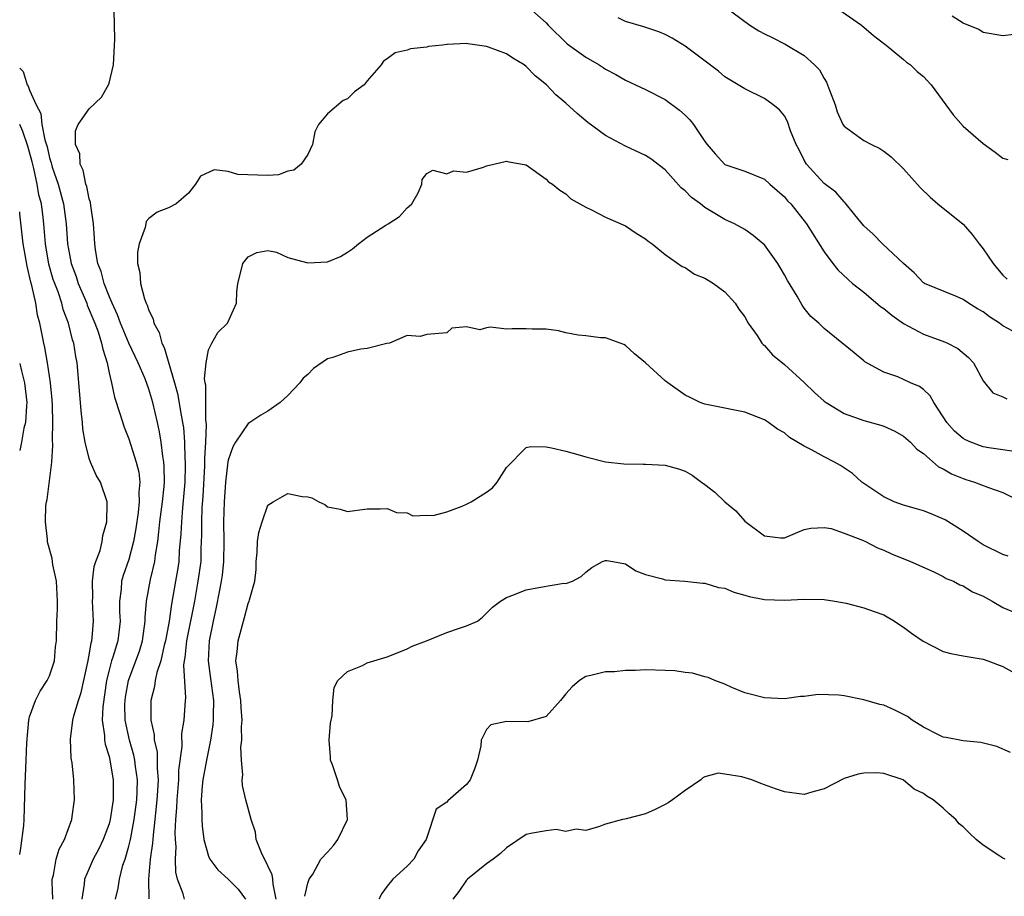
# Model space of a CAD drawing. Units: inches. Extents: x 2586000 to 2589000, y 1509000 to 1512000.
# Drawn here: x 2586000 to 2586099, y 1510245 to 1510334 of the extents above; entities that cross this region are included whole.
import ezdxf

# ---------------------------------------------------------------- set-up
doc = ezdxf.new("R2010")
doc.units = ezdxf.units.IN
doc.header["$MEASUREMENT"] = 0
doc.layers.add('LD25861509_2ft', color=112, linetype='Continuous')

msp = doc.modelspace()

# ---------------------------------------------------------------- linework, layer by layer
at = {"layer": 'LD25861509_2ft'}
for points, elevation in [([(2586009.64, 1510245), (2586009.909, 1510246.091), (2586010.034, 1510247), (2586010.399, 1510248.399), (2586010.609, 1510249), (2586011, 1510250.318), (2586011.136, 1510250.864), (2586011.179, 1510251.179), (2586011.536, 1510253), (2586011.788, 1510255), (2586011.832, 1510255.832), (2586011.853, 1510257), (2586011.657, 1510258.343), (2586011.59, 1510259), (2586011.488, 1510259.488), (2586011.049, 1510261), (2586010.628, 1510263), (2586010.599, 1510264.599), (2586010.612, 1510265), (2586010.66, 1510265.34), (2586010.959, 1510267), (2586011.709, 1510269), (2586012.048, 1510269.952), (2586012.375, 1510271), (2586012.644, 1510273), (2586012.639, 1510273.361), (2586012.77, 1510275), (2586013.186, 1510277.186), (2586013.608, 1510279), (2586013.68, 1510279.68), (2586013.895, 1510281), (2586014.024, 1510281.976), (2586014.116, 1510283), (2586014.389, 1510285), (2586014.546, 1510286.545), (2586014.575, 1510287), (2586014.558, 1510288.558), (2586014.515, 1510289), (2586014.405, 1510289.595), (2586014.242, 1510291), (2586014.065, 1510292.065), (2586013.862, 1510293), (2586013.391, 1510295), (2586013, 1510296.345), (2586012.62, 1510297.38), (2586011.923, 1510299), (2586010.986, 1510300.986), (2586010.152, 1510303), (2586009.848, 1510303.848), (2586009.297, 1510305), (2586009, 1510305.708), (2586008.501, 1510307), (2586008.21, 1510308.21), (2586007.884, 1510309), (2586007.626, 1510310.374), (2586007.562, 1510311), (2586007.548, 1510311.548), (2586007.441, 1510313), (2586007.159, 1510314.84), (2586007.145, 1510315.146), (2586007, 1510315.528), (2586006.755, 1510316.755), (2586006.661, 1510317), (2586006.407, 1510318.406), (2586006.081, 1510319), (2586006.045, 1510320.045), (2586005.62, 1510321), (2586005.633, 1510322.368), (2586005.875, 1510323), (2586007, 1510324.588), (2586008.246, 1510325.754), (2586008.94, 1510327), (2586009, 1510327.169), (2586009.456, 1510329), (2586009.596, 1510331.596), (2586009.522, 1510334.478)], 8980), ([(2586051, 1510335.024), (2586053, 1510333.239), (2586053.214, 1510333), (2586055.115, 1510331.115), (2586057, 1510329.779), (2586058.362, 1510329), (2586058.759, 1510328.76), (2586059, 1510328.58), (2586060.032, 1510328.032), (2586061, 1510327.473), (2586063, 1510326.543), (2586065, 1510325.511), (2586066.444, 1510324.444), (2586067, 1510323.937), (2586067.467, 1510323.467), (2586067.857, 1510323), (2586069, 1510321.293), (2586069.227, 1510321), (2586070.038, 1510320.039), (2586071, 1510318.969), (2586073, 1510318.309), (2586075, 1510317.494), (2586075.53, 1510317), (2586077, 1510315.718), (2586077.32, 1510315.32), (2586077.632, 1510315), (2586079.224, 1510313), (2586081, 1510310.191), (2586081.872, 1510309), (2586082.38, 1510308.38), (2586083.408, 1510307.408), (2586083.864, 1510307), (2586085, 1510306.118), (2586086.686, 1510304.686), (2586087, 1510304.476), (2586087.81, 1510303.81), (2586089, 1510302.954), (2586091, 1510301.879), (2586093.127, 1510301.127), (2586093.406, 1510301), (2586094.461, 1510300.461), (2586095.531, 1510299.531), (2586096.044, 1510299), (2586097, 1510297.201), (2586097.994, 1510295.993), (2586099, 1510295.578), (2586099.381, 1510295.381)], 8980), ([(2586070.927, 1510334.927), (2586073.532, 1510333), (2586074.431, 1510332.431), (2586075, 1510332.124), (2586075.77, 1510331.77), (2586077.092, 1510331.092), (2586079, 1510329.955), (2586080.043, 1510329), (2586080.519, 1510328.519), (2586081, 1510327.639), (2586081.254, 1510327.254), (2586081.528, 1510326.472), (2586082.095, 1510325), (2586082.296, 1510324.297), (2586082.897, 1510323), (2586083, 1510322.83), (2586083.52, 1510322.48), (2586085, 1510321.401), (2586085.771, 1510321), (2586086.598, 1510320.598), (2586087, 1510320.327), (2586087.745, 1510319.745), (2586089, 1510318.552), (2586090.673, 1510316.673), (2586091.685, 1510315.685), (2586092.46, 1510315), (2586095, 1510312.972), (2586095.92, 1510311.921), (2586096.601, 1510311), (2586097, 1510310.498), (2586098.009, 1510309), (2586098.455, 1510308.455), (2586099, 1510307.835), (2586099.441, 1510307.441)], 8984), ([(2586081.893, 1510335), (2586084.778, 1510333), (2586085.978, 1510331.978), (2586087.097, 1510331.097), (2586087.242, 1510331), (2586089, 1510329.552), (2586089.289, 1510329.289), (2586089.696, 1510329), (2586090.357, 1510328.357), (2586091, 1510327.831), (2586091.764, 1510327), (2586093.261, 1510325), (2586093.975, 1510323.975), (2586095, 1510322.827), (2586097, 1510321.089), (2586098.236, 1510320.236), (2586099, 1510319.628), (2586099.496, 1510319.496)], 8986), ([(2586101, 1510301.651), (2586099, 1510302.744), (2586098.646, 1510303), (2586097.647, 1510303.647), (2586097, 1510304.132), (2586096.445, 1510304.445), (2586095.53, 1510305), (2586095, 1510305.381), (2586094.325, 1510305.675), (2586091.114, 1510307), (2586091, 1510307.071), (2586090.06, 1510308.06), (2586089.006, 1510309), (2586086.875, 1510311), (2586085.947, 1510311.947), (2586085, 1510312.786), (2586084.097, 1510313.903), (2586083.133, 1510315.133), (2586083, 1510315.224), (2586082.176, 1510316.177), (2586081, 1510317.073), (2586079.239, 1510319), (2586079, 1510319.421), (2586078.469, 1510320.469), (2586078.169, 1510321), (2586077.629, 1510322.371), (2586077.323, 1510323.323), (2586077, 1510323.864), (2586076.495, 1510324.495), (2586075.87, 1510325), (2586075, 1510325.615), (2586073, 1510326.593), (2586071.493, 1510327.493), (2586071, 1510327.806), (2586070.361, 1510328.361), (2586067, 1510330.9), (2586065.699, 1510331.699), (2586065, 1510332.065), (2586064.348, 1510332.348), (2586062.854, 1510332.854), (2586061, 1510333.393), (2586060.252, 1510333.748)], 8982), ([(2586100.086, 1510332.086), (2586099, 1510331.929), (2586097, 1510332.277), (2586096.561, 1510332.561), (2586095, 1510333.212), (2586093.905, 1510333.905)], 8988), ([(2586099.902, 1510290.098), (2586099, 1510290.241), (2586097.571, 1510290.429), (2586097, 1510290.535), (2586095.767, 1510291), (2586095.246, 1510291.246), (2586095, 1510291.384), (2586094.129, 1510292.129), (2586093.356, 1510293), (2586093, 1510293.563), (2586092.03, 1510295), (2586091.675, 1510295.675), (2586091, 1510296.317), (2586090.612, 1510296.612), (2586089.71, 1510297), (2586089, 1510297.336), (2586088.406, 1510297.594), (2586087, 1510298.078), (2586085.101, 1510299.101), (2586085, 1510299.202), (2586084.025, 1510300.025), (2586081, 1510302.462), (2586080.449, 1510303), (2586079.676, 1510303.676), (2586079, 1510304.525), (2586078.802, 1510304.802), (2586078.275, 1510305.725), (2586077.294, 1510307.294), (2586077, 1510307.865), (2586076.339, 1510309), (2586075, 1510310.876), (2586074.869, 1510311), (2586073.838, 1510311.838), (2586073, 1510312.415), (2586071.981, 1510313), (2586071, 1510313.451), (2586069, 1510314.64), (2586068.546, 1510315), (2586067.646, 1510315.646), (2586067, 1510316.312), (2586066.611, 1510316.611), (2586065, 1510318.434), (2586063.545, 1510319.545), (2586063, 1510319.892), (2586061, 1510320.836), (2586059, 1510321.9), (2586057.209, 1510323.208), (2586057, 1510323.369), (2586056.123, 1510324.123), (2586055, 1510325.158), (2586053.997, 1510325.997), (2586053.033, 1510327), (2586051.912, 1510327.912), (2586051, 1510328.853), (2586050.794, 1510329), (2586049.671, 1510329.671), (2586049, 1510330.107), (2586047.219, 1510330.781), (2586047, 1510330.846), (2586045.116, 1510331.117), (2586045, 1510331.173), (2586043.047, 1510331.047), (2586043, 1510331.059), (2586042.563, 1510331), (2586041.148, 1510330.852), (2586041, 1510330.807), (2586039.361, 1510330.639), (2586039, 1510330.483), (2586037.793, 1510330.207), (2586037, 1510329.607), (2586036.625, 1510329.375), (2586036.384, 1510329), (2586035, 1510327.403), (2586034.696, 1510327), (2586033.72, 1510326.279), (2586033, 1510325.574), (2586032.585, 1510325.415), (2586031, 1510324.093), (2586030.089, 1510323), (2586029.731, 1510322.27), (2586029.486, 1510321), (2586029, 1510319.997), (2586028.351, 1510319), (2586027.592, 1510318.408), (2586027, 1510318.317), (2586026.049, 1510317.951), (2586025, 1510317.869), (2586021.98, 1510317.98), (2586021, 1510318.281), (2586019.568, 1510318.432), (2586018.212, 1510317.788), (2586017.696, 1510317), (2586017, 1510316.098), (2586015.744, 1510315), (2586015, 1510314.611), (2586013.834, 1510314.167), (2586013, 1510313.525), (2586012.751, 1510313.249), (2586012.69, 1510313), (2586012.626, 1510312.626), (2586012.02, 1510311), (2586011.855, 1510310.145), (2586011.866, 1510309), (2586012.094, 1510308.094), (2586012.16, 1510307), (2586012.565, 1510305.435), (2586012.73, 1510305), (2586012.824, 1510304.824), (2586013, 1510304.272), (2586013.437, 1510303.438), (2586013.518, 1510303), (2586014.053, 1510302.053), (2586014.313, 1510301), (2586014.55, 1510300.549), (2586015.596, 1510297), (2586015.9, 1510295.899), (2586016.262, 1510293.737), (2586016.406, 1510293), (2586016.48, 1510292.48), (2586016.603, 1510291), (2586016.635, 1510289.365), (2586016.668, 1510289), (2586016.671, 1510288.671), (2586016.622, 1510287), (2586016.508, 1510285.492), (2586016.388, 1510284.388), (2586016.276, 1510283), (2586016.231, 1510281.769), (2586016.074, 1510280.074), (2586016.011, 1510279), (2586015.884, 1510278.117), (2586015.705, 1510277), (2586015.29, 1510274.711), (2586015.035, 1510273), (2586014.679, 1510271), (2586014.552, 1510270.552), (2586014.213, 1510269), (2586013.806, 1510267.806), (2586013.648, 1510267), (2586013.589, 1510266.411), (2586013.205, 1510265), (2586013.201, 1510263), (2586013.534, 1510261.534), (2586013.539, 1510261), (2586013.828, 1510259.828), (2586013.852, 1510259), (2586013.838, 1510258.162), (2586013.941, 1510257), (2586013.886, 1510255.886), (2586013.821, 1510255), (2586013.673, 1510253.673), (2586013.621, 1510253), (2586013.424, 1510251.424), (2586013.387, 1510250.613), (2586013.151, 1510249), (2586012.969, 1510247), (2586013.017, 1510245.017)], 8978), ([(2586000, 1510328.689), (2586000.342, 1510328.342), (2586000.752, 1510327), (2586000.865, 1510326.865), (2586001, 1510326.479), (2586001.656, 1510325), (2586002.125, 1510324.125), (2586002.231, 1510323), (2586002.53, 1510321.47), (2586002.753, 1510320.753), (2586003, 1510319.645), (2586003.161, 1510319.161), (2586003.19, 1510319), (2586003.276, 1510318.724), (2586003.859, 1510317), (2586004.418, 1510315), (2586004.68, 1510313), (2586004.809, 1510311), (2586005, 1510309.909), (2586005.181, 1510309), (2586005.68, 1510307.681), (2586005.899, 1510307), (2586006.744, 1510305), (2586006.808, 1510304.808), (2586007.559, 1510303), (2586007.888, 1510302.112), (2586008.247, 1510301), (2586008.363, 1510300.363), (2586008.804, 1510299), (2586009, 1510298.009), (2586009.237, 1510297), (2586009.537, 1510295.537), (2586010.097, 1510293.902), (2586010.52, 1510292.521), (2586011, 1510291.343), (2586011.725, 1510289), (2586011.98, 1510287.98), (2586012.09, 1510287), (2586012.009, 1510285.991), (2586012.043, 1510285), (2586011.93, 1510283.93), (2586011.69, 1510282.31), (2586011.469, 1510281), (2586011, 1510279.211), (2586010.42, 1510277.58), (2586010.252, 1510277), (2586010.214, 1510276.214), (2586010.047, 1510275), (2586010.061, 1510273.939), (2586010.112, 1510273), (2586009.866, 1510271), (2586009.377, 1510269.377), (2586009.25, 1510269), (2586009, 1510268.052), (2586008.751, 1510267), (2586008.355, 1510264.355), (2586008.306, 1510263), (2586008.532, 1510261.468), (2586008.532, 1510261), (2586008.594, 1510260.593), (2586009, 1510259.355), (2586009.089, 1510259), (2586009.421, 1510257), (2586009.421, 1510255), (2586009.125, 1510253), (2586009, 1510252.562), (2586008.404, 1510251), (2586007.956, 1510250.044), (2586007.41, 1510249), (2586007, 1510248.092), (2586006.533, 1510247), (2586006.497, 1510246.497), (2586006.247, 1510245)], 8982), ([(2586003.323, 1510245), (2586003.263, 1510246.738), (2586003.281, 1510247), (2586003.406, 1510247.406), (2586003.685, 1510249), (2586003.979, 1510250.021), (2586004.515, 1510251), (2586005.235, 1510253), (2586005.3, 1510253.3), (2586005.512, 1510255), (2586005.452, 1510257), (2586005.291, 1510258.709), (2586005.185, 1510259.185), (2586005.108, 1510261.108), (2586005.364, 1510263), (2586005.462, 1510263.463), (2586005.921, 1510265), (2586006.187, 1510265.813), (2586006.861, 1510268.861), (2586007, 1510269.554), (2586007.202, 1510270.798), (2586007.265, 1510271), (2586007.304, 1510271.304), (2586007.441, 1510273), (2586007.341, 1510275), (2586007.357, 1510275.357), (2586007.317, 1510277), (2586007.498, 1510278.502), (2586007.672, 1510279), (2586008.093, 1510280.093), (2586008.315, 1510281), (2586008.371, 1510281.629), (2586008.786, 1510283), (2586008.822, 1510284.822), (2586008.796, 1510285), (2586008.122, 1510287), (2586007.697, 1510287.696), (2586007.138, 1510289), (2586007, 1510289.375), (2586006.6, 1510291), (2586006.371, 1510292.371), (2586006.334, 1510293), (2586006.183, 1510294.184), (2586006.133, 1510295), (2586005.773, 1510299), (2586005.64, 1510299.64), (2586005.442, 1510301), (2586005.326, 1510301.327), (2586004.929, 1510303), (2586004.389, 1510304.389), (2586004.24, 1510305), (2586003.863, 1510306.137), (2586003.523, 1510307), (2586003.387, 1510307.387), (2586002.941, 1510308.941), (2586002.592, 1510311), (2586002.432, 1510313), (2586002.368, 1510313.632), (2586002.186, 1510315), (2586001.939, 1510315.939), (2586001.768, 1510317), (2586001.419, 1510318.581), (2586001.251, 1510319.251), (2586000.813, 1510320.812), (2586000.312, 1510322.312), (2586000, 1510323.001)], 8984), ([(2586016.602, 1510245), (2586016.459, 1510245.541), (2586015.889, 1510247), (2586015.713, 1510247.713), (2586015.679, 1510249), (2586015.741, 1510250.259), (2586015.677, 1510251), (2586015.655, 1510251.655), (2586015.727, 1510253), (2586015.827, 1510254.173), (2586015.844, 1510255), (2586016.009, 1510257), (2586016.025, 1510257.975), (2586016.362, 1510260.361), (2586016.329, 1510261.671), (2586016.551, 1510263), (2586016.693, 1510265), (2586016.725, 1510265.275), (2586016.538, 1510268.538), (2586016.61, 1510269), (2586016.678, 1510269.322), (2586016.846, 1510271), (2586017.623, 1510275), (2586017.986, 1510277), (2586018.258, 1510279), (2586018.289, 1510280.29), (2586018.351, 1510281.649), (2586018.342, 1510283), (2586018.387, 1510284.388), (2586018.472, 1510285.527), (2586018.626, 1510288.626), (2586018.631, 1510289.37), (2586018.739, 1510291), (2586018.806, 1510292.806), (2586018.749, 1510293.251), (2586018.755, 1510296.755), (2586018.692, 1510297), (2586018.623, 1510297.377), (2586018.775, 1510299), (2586019, 1510300.314), (2586019.33, 1510301), (2586019.954, 1510302.046), (2586020.921, 1510303), (2586021.823, 1510305), (2586021.861, 1510306.139), (2586021.969, 1510307), (2586022.294, 1510308.294), (2586022.474, 1510309), (2586023, 1510309.666), (2586023.877, 1510310.123), (2586025, 1510310.328), (2586025.843, 1510310.157), (2586027, 1510309.615), (2586028.883, 1510309.117), (2586029, 1510309.07), (2586031, 1510309.166), (2586032.288, 1510309.712), (2586033, 1510310.14), (2586033.513, 1510310.487), (2586034.105, 1510311), (2586035, 1510311.654), (2586036.861, 1510312.861), (2586037.102, 1510313), (2586038.245, 1510313.755), (2586039, 1510314.614), (2586039.233, 1510314.767), (2586039.487, 1510315), (2586040.11, 1510316.11), (2586040.496, 1510317), (2586040.53, 1510317.47), (2586041, 1510318.078), (2586041.595, 1510318.405), (2586043, 1510318.051), (2586043.667, 1510318.333), (2586045, 1510318.216), (2586046.709, 1510318.709), (2586047, 1510318.835), (2586047.73, 1510319), (2586049, 1510319.325), (2586049.255, 1510319.255), (2586051, 1510318.948), (2586053, 1510317.507), (2586053.236, 1510317.236), (2586053.646, 1510317), (2586054.393, 1510316.394), (2586055, 1510316.015), (2586055.508, 1510315.508), (2586057, 1510314.678), (2586057.575, 1510314.425), (2586059, 1510313.672), (2586061, 1510312.787), (2586062.074, 1510312.074), (2586063, 1510311.5), (2586063.267, 1510311.267), (2586063.669, 1510311), (2586065, 1510309.912), (2586066.72, 1510308.72), (2586067, 1510308.61), (2586067.949, 1510307.949), (2586069, 1510307.527), (2586069.314, 1510307.313), (2586069.848, 1510307), (2586071, 1510306.166), (2586072.051, 1510305), (2586072.422, 1510304.422), (2586073, 1510303.648), (2586073.354, 1510303), (2586074.256, 1510301.744), (2586074.743, 1510301), (2586074.853, 1510300.853), (2586075, 1510300.747), (2586075.799, 1510299.799), (2586077, 1510298.847), (2586079, 1510297.029), (2586080.027, 1510296.027), (2586081, 1510295.152), (2586081.204, 1510295), (2586083, 1510293.899), (2586085, 1510293.204), (2586086.721, 1510292.721), (2586087, 1510292.611), (2586088.115, 1510292.115), (2586089, 1510291.615), (2586089.685, 1510291), (2586090.32, 1510290.32), (2586091, 1510289.862), (2586092.53, 1510288.53), (2586093, 1510288.319), (2586093.813, 1510287.813), (2586095, 1510287.345), (2586095.255, 1510287.255), (2586096.133, 1510287), (2586097.556, 1510286.444), (2586099, 1510285.938), (2586100.85, 1510285)], 8976), ([(2586000, 1510249.479), (2586000.11, 1510250.11), (2586000.406, 1510252.406), (2586000.457, 1510253), (2586000.541, 1510256.542), (2586000.667, 1510259), (2586000.716, 1510260.716), (2586000.915, 1510263), (2586001, 1510263.347), (2586001.589, 1510265), (2586002.051, 1510265.949), (2586002.78, 1510267), (2586003, 1510267.475), (2586003.508, 1510269), (2586003.615, 1510270.385), (2586003.695, 1510271), (2586003.743, 1510273), (2586003.817, 1510274.183), (2586003.818, 1510275), (2586003.707, 1510277), (2586003.346, 1510278.654), (2586003.285, 1510279.285), (2586002.826, 1510280.826), (2586002.8, 1510281), (2586002.798, 1510281.202), (2586002.587, 1510283), (2586002.644, 1510284.644), (2586002.692, 1510285), (2586002.757, 1510285.243), (2586003, 1510287.103), (2586003.226, 1510289), (2586003.335, 1510290.665), (2586003.297, 1510291.297), (2586003.343, 1510293), (2586003.309, 1510294.691), (2586003.275, 1510295.275), (2586003.109, 1510297), (2586002.807, 1510299), (2586002.539, 1510300.539), (2586002.418, 1510301), (2586002.022, 1510303), (2586001.8, 1510303.8), (2586001.613, 1510305), (2586001.222, 1510306.778), (2586001.118, 1510307.118), (2586000.75, 1510308.751), (2586000.448, 1510310.448), (2586000.334, 1510311), (2586000.213, 1510312.212), (2586000.007, 1510314.007), (2586000, 1510314.198)], 8986), ([(2586099.533, 1510279.533), (2586099, 1510279.704), (2586097, 1510280.676), (2586096.493, 1510281), (2586095, 1510282.058), (2586093.187, 1510283.187), (2586091.792, 1510283.792), (2586091, 1510284.084), (2586090.309, 1510284.309), (2586089, 1510284.66), (2586088.053, 1510285), (2586087, 1510285.495), (2586086.117, 1510286.117), (2586085, 1510286.834), (2586084.779, 1510287), (2586083.868, 1510287.868), (2586082.656, 1510288.656), (2586082.056, 1510289), (2586081, 1510289.546), (2586079.787, 1510290.213), (2586079, 1510290.594), (2586077.499, 1510291.499), (2586077, 1510291.948), (2586076.306, 1510292.306), (2586075.39, 1510293), (2586075, 1510293.246), (2586073, 1510294.018), (2586071, 1510294.454), (2586069, 1510294.833), (2586068.517, 1510295), (2586067.495, 1510295.495), (2586067, 1510295.761), (2586065.25, 1510297), (2586065, 1510297.203), (2586063, 1510299.009), (2586061.915, 1510299.915), (2586061, 1510300.754), (2586060.839, 1510300.839), (2586060.455, 1510301), (2586059, 1510301.535), (2586058.468, 1510301.532), (2586057, 1510301.716), (2586056.217, 1510301.783), (2586055, 1510302.034), (2586054.24, 1510302.24), (2586053, 1510302.4), (2586051.617, 1510302.383), (2586051, 1510302.433), (2586049.58, 1510302.419), (2586049, 1510302.382), (2586047.393, 1510302.607), (2586047, 1510302.535), (2586046.317, 1510302.317), (2586045, 1510302.628), (2586043.511, 1510302.489), (2586043, 1510302.03), (2586041, 1510301.859), (2586040.334, 1510301.666), (2586039, 1510301.764), (2586037.221, 1510301), (2586036.96, 1510300.96), (2586035, 1510300.437), (2586034.366, 1510300.366), (2586033, 1510300.072), (2586031.545, 1510299.545), (2586031, 1510299.421), (2586029.573, 1510298.426), (2586029, 1510297.822), (2586028.555, 1510297.445), (2586028.219, 1510297), (2586027, 1510295.713), (2586026.217, 1510295), (2586025, 1510294.14), (2586024.265, 1510293.734), (2586023.185, 1510293), (2586023, 1510292.89), (2586021.714, 1510291), (2586021.445, 1510290.555), (2586021, 1510289.205), (2586020.964, 1510289.036), (2586020.733, 1510287), (2586020.603, 1510285), (2586020.534, 1510283), (2586020.551, 1510281), (2586020.519, 1510279), (2586020.375, 1510277.625), (2586020.284, 1510277), (2586020.102, 1510276.102), (2586019.763, 1510274.237), (2586019.49, 1510273), (2586019.086, 1510271), (2586018.977, 1510268.977), (2586019.224, 1510267.224), (2586019.513, 1510265), (2586019.472, 1510263.472), (2586019.486, 1510263), (2586019.453, 1510262.547), (2586019.212, 1510261), (2586018.803, 1510259), (2586018.448, 1510257), (2586018.382, 1510256.382), (2586018.287, 1510255), (2586018.355, 1510253.645), (2586018.337, 1510253), (2586018.363, 1510252.362), (2586018.551, 1510251), (2586019, 1510249.311), (2586019.146, 1510249), (2586019.947, 1510247.947), (2586021, 1510247.018), (2586021.996, 1510245.996), (2586022.722, 1510245)], 8974), ([(2586000, 1510298.933), (2586000.197, 1510298.196), (2586000.495, 1510297), (2586000.722, 1510295), (2586000.675, 1510294.675), (2586000.577, 1510293), (2586000.432, 1510292.432), (2586000.197, 1510291), (2586000, 1510290.169)], 8988), ([(2586025.839, 1510245), (2586025.514, 1510246.486), (2586025.49, 1510247), (2586025.438, 1510247.439), (2586025, 1510248.341), (2586024.796, 1510248.796), (2586024.652, 1510249), (2586024.339, 1510249.661), (2586023.823, 1510251), (2586023.746, 1510251.746), (2586023.316, 1510253), (2586022.776, 1510255), (2586022.44, 1510256.44), (2586022.398, 1510257), (2586022.478, 1510257.522), (2586022.34, 1510259), (2586022.281, 1510260.28), (2586022.383, 1510261), (2586022.339, 1510262.339), (2586022.395, 1510263), (2586022.299, 1510264.299), (2586022.275, 1510265), (2586022.124, 1510265.876), (2586021.987, 1510267), (2586021.942, 1510267.942), (2586021.774, 1510269), (2586021.892, 1510269.892), (2586021.991, 1510271), (2586022.64, 1510273.359), (2586023, 1510274.776), (2586023.115, 1510275), (2586023.141, 1510275.141), (2586023.67, 1510277), (2586023.812, 1510278.188), (2586023.816, 1510279), (2586023.903, 1510279.903), (2586023.961, 1510281), (2586024.072, 1510281.928), (2586024.402, 1510283), (2586025, 1510284.68), (2586025.533, 1510285), (2586026.471, 1510285.529), (2586027, 1510285.856), (2586028.45, 1510285.55), (2586029, 1510285.515), (2586029.418, 1510285.418), (2586030.107, 1510285), (2586030.726, 1510284.726), (2586031, 1510284.517), (2586032.269, 1510284.269), (2586033, 1510284.041), (2586035, 1510284.283), (2586036.293, 1510284.293), (2586037, 1510284.328), (2586037.943, 1510283.943), (2586039, 1510283.881), (2586039.578, 1510283.578), (2586041, 1510283.649), (2586041.62, 1510283.62), (2586043, 1510283.997), (2586044.569, 1510284.569), (2586045, 1510284.759), (2586045.465, 1510285), (2586047, 1510285.974), (2586047.597, 1510286.403), (2586048.065, 1510287), (2586049, 1510288.47), (2586051, 1510290.484), (2586051.436, 1510290.565), (2586053, 1510290.532), (2586053.554, 1510290.446), (2586055, 1510290.093), (2586056.214, 1510289.786), (2586057, 1510289.548), (2586059, 1510289.043), (2586060.825, 1510288.825), (2586062.787, 1510288.787), (2586063, 1510288.794), (2586065, 1510288.685), (2586066.34, 1510288.34), (2586067, 1510288.092), (2586067.702, 1510287.702), (2586068.638, 1510287), (2586069, 1510286.757), (2586069.981, 1510285.981), (2586071.001, 1510285), (2586072.103, 1510284.103), (2586073, 1510283.054), (2586075, 1510281.581), (2586076.622, 1510281.378), (2586077, 1510281.386), (2586079, 1510282.21), (2586079.647, 1510282.353), (2586081, 1510282.432), (2586081.696, 1510282.303), (2586083, 1510281.858), (2586084.856, 1510281.144), (2586085.173, 1510281), (2586086.384, 1510280.384), (2586087, 1510280.149), (2586087.781, 1510279.781), (2586089.694, 1510279), (2586092.04, 1510277.96), (2586093, 1510277.489), (2586093.296, 1510277.296), (2586094.018, 1510277), (2586094.647, 1510276.647), (2586095, 1510276.533), (2586095.95, 1510275.95), (2586097, 1510275.496), (2586097.913, 1510275), (2586099, 1510274.378), (2586101, 1510273.521)], 8972), ([(2586028.725, 1510245.275), (2586029, 1510246.595), (2586029.157, 1510247), (2586029.506, 1510247.506), (2586030.309, 1510249), (2586031, 1510249.709), (2586031.591, 1510250.409), (2586032.033, 1510251), (2586033.002, 1510253), (2586032.864, 1510255), (2586032.226, 1510256.226), (2586032.001, 1510257), (2586031.494, 1510258.506), (2586031.31, 1510259), (2586031.309, 1510259.309), (2586031.157, 1510261), (2586031.285, 1510262.715), (2586031.454, 1510263.454), (2586031.528, 1510265), (2586031.681, 1510266.319), (2586032.04, 1510267), (2586033, 1510267.913), (2586034.527, 1510268.527), (2586035, 1510268.784), (2586037, 1510269.387), (2586037.616, 1510269.616), (2586039, 1510270.192), (2586039.527, 1510270.473), (2586040.949, 1510271), (2586043, 1510271.835), (2586044.295, 1510272.295), (2586045, 1510272.5), (2586046.085, 1510273), (2586046.612, 1510273.388), (2586047.616, 1510274.384), (2586048.408, 1510275), (2586049, 1510275.384), (2586049.569, 1510275.568), (2586051, 1510276.151), (2586052.424, 1510276.424), (2586054.799, 1510276.799), (2586055, 1510276.791), (2586055.668, 1510277), (2586056.522, 1510277.478), (2586057, 1510277.926), (2586057.608, 1510278.392), (2586058.691, 1510279), (2586059, 1510279.103), (2586059.103, 1510279.103), (2586059.727, 1510279), (2586061, 1510278.756), (2586062.05, 1510278.05), (2586063, 1510277.687), (2586064.739, 1510277.26), (2586065, 1510277.163), (2586066.979, 1510277.021), (2586068.799, 1510276.799), (2586069, 1510276.802), (2586070.376, 1510276.376), (2586071, 1510276.296), (2586071.892, 1510275.892), (2586073, 1510275.61), (2586073.458, 1510275.458), (2586075, 1510275.158), (2586077, 1510275.098), (2586079, 1510275.212), (2586081, 1510275.161), (2586082.081, 1510275), (2586083.202, 1510274.798), (2586085, 1510274.342), (2586086.029, 1510273.971), (2586087, 1510273.613), (2586088.078, 1510273), (2586088.608, 1510272.609), (2586089, 1510272.382), (2586089.785, 1510271.785), (2586090.987, 1510270.987), (2586093, 1510269.945), (2586093.74, 1510269.74), (2586095, 1510269.494), (2586096.8, 1510269.2), (2586097, 1510269.154), (2586097.475, 1510269), (2586099, 1510268.419), (2586099.912, 1510267.912)], 8970), ([(2586099.762, 1510259.762), (2586098.375, 1510260.375), (2586096.779, 1510260.778), (2586095, 1510260.924), (2586093.283, 1510261.283), (2586093, 1510261.305), (2586092.441, 1510261.559), (2586091, 1510262.297), (2586089.86, 1510263), (2586089.381, 1510263.381), (2586089, 1510263.592), (2586088.059, 1510264.059), (2586087, 1510264.511), (2586086.603, 1510264.603), (2586085, 1510265.054), (2586083, 1510265.467), (2586082.465, 1510265.535), (2586080.407, 1510265.593), (2586079, 1510265.392), (2586078.613, 1510265.386), (2586077, 1510265.164), (2586075, 1510265.252), (2586073, 1510265.778), (2586071.692, 1510266.308), (2586071, 1510266.63), (2586069.983, 1510267), (2586069.324, 1510267.324), (2586069, 1510267.381), (2586067.757, 1510267.757), (2586067, 1510267.809), (2586065.971, 1510267.971), (2586065, 1510268.033), (2586063, 1510268.082), (2586062.012, 1510268.012), (2586061, 1510268.007), (2586059.89, 1510267.89), (2586059, 1510267.879), (2586057.499, 1510267.499), (2586057, 1510267.424), (2586056.353, 1510267), (2586055.631, 1510266.369), (2586055, 1510265.679), (2586054.469, 1510265), (2586053, 1510263.391), (2586051.164, 1510262.836), (2586049, 1510262.876), (2586047.449, 1510262.551), (2586047, 1510262.071), (2586046.465, 1510261), (2586046.423, 1510260.423), (2586046.097, 1510259), (2586045.832, 1510258.168), (2586045.346, 1510257), (2586045, 1510256.548), (2586043.105, 1510254.895), (2586043, 1510254.768), (2586041.937, 1510254.063), (2586040.936, 1510251), (2586040.137, 1510249.862), (2586039.68, 1510249), (2586039, 1510248.297), (2586037.588, 1510247), (2586037, 1510246.31), (2586036.454, 1510245.546), (2586036.176, 1510245)], 8968), ([(2586099.242, 1510249), (2586099, 1510249.108), (2586098.696, 1510249.303), (2586097, 1510250.442), (2586096.296, 1510251), (2586095.632, 1510251.633), (2586095, 1510252.287), (2586094.59, 1510252.591), (2586094.259, 1510253), (2586093.585, 1510253.585), (2586093, 1510254.15), (2586091.976, 1510255), (2586091.352, 1510255.352), (2586091, 1510255.621), (2586090.059, 1510256.059), (2586089, 1510256.984), (2586088.96, 1510257), (2586087, 1510257.66), (2586086.304, 1510257.696), (2586085, 1510257.679), (2586084.429, 1510257.571), (2586083, 1510257.135), (2586081, 1510256.097), (2586079.753, 1510255.754), (2586079, 1510255.523), (2586077, 1510255.808), (2586076.092, 1510256.092), (2586075, 1510256.511), (2586074.631, 1510256.631), (2586073.715, 1510257), (2586072.704, 1510257.297), (2586071, 1510257.591), (2586070.316, 1510257.684), (2586069, 1510257.32), (2586068.778, 1510257.222), (2586068.579, 1510257), (2586067, 1510255.931), (2586065.747, 1510255), (2586065.307, 1510254.693), (2586065, 1510254.524), (2586063.973, 1510254.027), (2586063, 1510253.587), (2586061.07, 1510253.07), (2586060.943, 1510253.057), (2586060.693, 1510253), (2586059, 1510252.543), (2586058.274, 1510252.274), (2586057, 1510251.917), (2586056.024, 1510252.024), (2586055, 1510251.817), (2586054.012, 1510252.012), (2586053, 1510251.861), (2586051.629, 1510251.629), (2586051, 1510251.487), (2586049, 1510250.161), (2586048.413, 1510249.587), (2586047.659, 1510249), (2586047, 1510248.552), (2586045.094, 1510247), (2586045, 1510246.907), (2586044.226, 1510245.774), (2586043.621, 1510245)], 8966)]:
    msp.add_lwpolyline(points, dxfattribs=dict(at, elevation=elevation))

doc.saveas('drawing.dxf')
